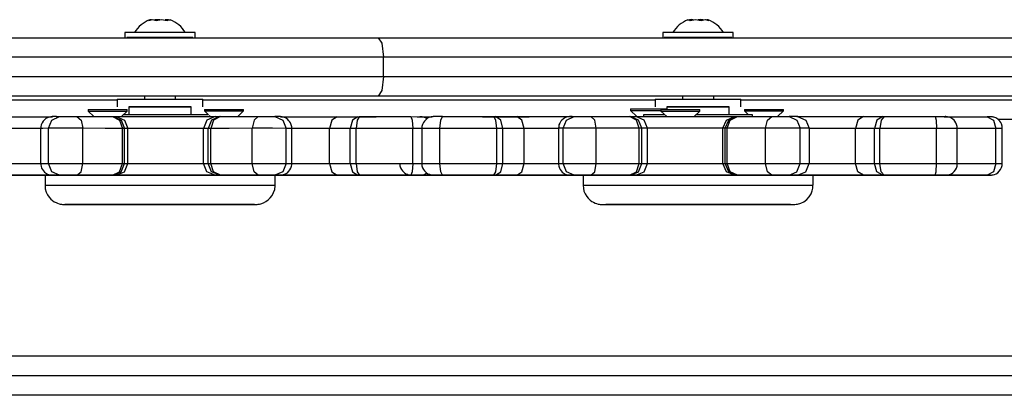
# Model space of a CAD drawing. Units: inches. Extents: x 9 to 91, y -16 to 116.
# Drawn here: x 47 to 50, y 48 to 49 of the extents above; entities that cross this region are included whole.
import ezdxf

# ---------------------------------------------------------------- set-up
doc = ezdxf.new("R2010")
doc.units = ezdxf.units.IN
doc.header["$MEASUREMENT"] = 0
doc.layers.add('Ebene 1', color=7, linetype='Continuous')

# ---------------------------------------------------------------- blocks, each defined once
blk = doc.blocks.new('block 2')
at = {"layer": 'Ebene 1', "color": 179, "lineweight": 25, "true_color": 0x1a171b}
for points in [[(47.4813, 48.5045), (47.4905, 48.5063), (47.4999, 48.5045)], [(47.4877, 48.5059), (47.4846, 48.5059), (47.4813, 48.5045)], [(47.5092, 48.5059), (47.5029, 48.5059), (47.4965, 48.5056)], [(47.4999, 48.5045), (47.5141, 48.5063), (47.5282, 48.5045)], [(47.5318, 48.5059), (47.5275, 48.5059), (47.5229, 48.5056)], [(47.5282, 48.5045), (47.5325, 48.5059), (47.5363, 48.5056)], [(48.8639, 48.5059), (48.8668, 48.5059), (48.8695, 48.5045)], [(48.8769, 48.5059), (48.872, 48.5063), (48.8675, 48.5059)], [(48.8695, 48.5045), (48.8833, 48.5063), (48.8974, 48.5045)], [(48.9026, 48.5059), (48.8962, 48.5063), (48.8899, 48.5059)], [(48.8974, 48.5045), (48.9076, 48.5063), (48.9178, 48.5045)], [(48.9178, 48.5045), (48.915, 48.5059), (48.9123, 48.5059)], [(46.0308, 48.4601), (47.0498, 48.4601), (48.0691, 48.4601)], [(47.5942, 48.4735), (47.4941, 48.4735), (47.4198, 48.4735)], [(47.4198, 48.4735), (47.4198, 48.4604)], [(47.5942, 48.4604), (47.4793, 48.4604), (47.4252, 48.4604), (47.5406, 48.4604), (47.5942, 48.4604), (47.5942, 48.4604)], [(47.5473, 48.4604), (47.5029, 48.4604), (47.4698, 48.4604)], [(47.4698, 48.4604), (47.4698, 48.4601)], [(47.5497, 48.4604), (47.549, 48.4604), (47.5473, 48.4604)], [(47.5497, 48.4601), (47.5497, 48.4604)], [(47.5999, 48.4735), (47.5985, 48.4735), (47.5942, 48.4735)], [(47.5999, 48.4604), (47.5999, 48.4735)], [(48.0691, 48.4601), (49.0661, 48.4601), (50.0665, 48.4601)], [(48.0691, 48.4601), (48.0789, 48.4456), (48.0832, 48.4098)], [(48.98, 48.4735), (48.8899, 48.4735), (48.7996, 48.4735)], [(48.7996, 48.4735), (48.7996, 48.4604)], [(48.9767, 48.4604), (48.9133, 48.4604), (48.8029, 48.4604), (48.8668, 48.4604), (48.9767, 48.4604), (48.9767, 48.4604)], [(48.9298, 48.4604), (48.8899, 48.4604), (48.8497, 48.4604)], [(48.8497, 48.4604), (48.8497, 48.4601)], [(48.9298, 48.4601), (48.9298, 48.4604)], [(48.98, 48.4604), (48.98, 48.4735)], [(48.0832, 48.4098), (47.0498, 48.4098), (46.0167, 48.4098)], [(50.0538, 48.4098), (49.0668, 48.4098), (48.0832, 48.4098)], [(48.0832, 48.3602), (48.0832, 48.4098)], [(46.0167, 48.3602), (47.0498, 48.3602), (48.0832, 48.3602)], [(48.0832, 48.3602), (48.0789, 48.3247), (48.0691, 48.3099)], [(48.0832, 48.3602), (49.0668, 48.3602), (50.0538, 48.3602)], [(48.0691, 48.3099), (47.0498, 48.3099), (46.0308, 48.3099)], [(47.4698, 48.3099), (47.4698, 48.3023)], [(47.5497, 48.3023), (47.5497, 48.3099)], [(50.0665, 48.3099), (49.0661, 48.3099), (48.0691, 48.3099)], [(48.8497, 48.3099), (48.8497, 48.3023)], [(48.9298, 48.3023), (48.9298, 48.3099)], [(45.8999, 48.3002), (47.3999, 48.3002)], [(47.3999, 48.3023), (47.5099, 48.3023), (47.62, 48.3023)], [(47.3999, 48.3023), (47.3999, 48.2823)], [(47.59, 48.2823), (47.5099, 48.2823), (47.4298, 48.2823)], [(47.4298, 48.2823), (47.4326, 48.2823), (47.5868, 48.2823), (47.59, 48.2823)], [(47.4298, 48.2823), (47.4298, 48.2623)], [(47.4574, 48.2823), (47.5099, 48.2823), (47.5625, 48.2823)], [(47.59, 48.2623), (47.59, 48.2823)], [(47.6197, 48.3002), (48.78, 48.3002)], [(47.62, 48.2823), (47.62, 48.3023)], [(48.78, 48.3023), (48.8899, 48.3023), (48.9998, 48.3023)], [(48.78, 48.3023), (48.78, 48.2823)], [(48.812, 48.2823), (48.8103, 48.2823), (48.8099, 48.2823)], [(48.8099, 48.2823), (48.8127, 48.2823), (48.9669, 48.2823), (48.9698, 48.2823)], [(48.8099, 48.2823), (48.8099, 48.2754)], [(48.9698, 48.2823), (48.8995, 48.2823), (48.812, 48.2823)], [(48.8375, 48.2823), (48.8897, 48.2823), (48.9422, 48.2823)], [(48.9698, 48.2623), (48.9698, 48.2823)], [(48.9998, 48.2823), (48.9998, 48.3023)], [(48.9998, 48.3002), (50.2998, 48.3002)], [(47.0736, 48.2572), (47.1518, 48.2572), (47.2345, 48.2572)], [(47.2447, 48.2575), (47.2407, 48.2575), (47.2376, 48.2575), (47.2347, 48.2575), (47.2338, 48.2575), (47.2338, 48.2575), (47.2333, 48.2575), (47.2329, 48.2575), (47.2323, 48.2572), (47.2319, 48.2572), (47.2309, 48.2572), (47.2298, 48.2572), (47.2252, 48.2561), (47.2211, 48.2544), (47.2174, 48.2527), (47.2147, 48.2503), (47.2104, 48.2462), (47.2073, 48.2413), (47.2052, 48.2365), (47.204, 48.231), (47.204, 48.2293), (47.2044, 48.2272)], [(47.2242, 48.2275), (47.2323, 48.2486), (47.2521, 48.2575)], [(47.2433, 48.2575), (47.2474, 48.2575), (47.2521, 48.2575)], [(47.2521, 48.2575), (47.2707, 48.2575), (47.2962, 48.2575)], [(47.2962, 48.2575), (47.3477, 48.2575), (47.3878, 48.2575)], [(47.2962, 48.2575), (47.3074, 48.2486), (47.312, 48.2275)], [(47.3258, 48.2754), (47.3757, 48.2754), (47.4259, 48.2754)], [(47.3258, 48.2754), (47.3258, 48.2713)], [(47.3258, 48.2713), (47.3757, 48.2713), (47.4259, 48.2713)], [(47.3258, 48.2713), (47.3403, 48.2575)], [(47.3878, 48.2575), (47.3888, 48.2575), (47.3897, 48.2575)], [(47.3878, 48.2575), (47.4062, 48.2486), (47.4136, 48.2272)], [(47.3897, 48.2575), (47.3935, 48.2575), (47.3978, 48.2575)], [(47.3897, 48.2575), (47.4104, 48.2486), (47.4192, 48.2272)], [(47.3978, 48.2575), (47.5215, 48.2575), (47.651, 48.2575)], [(47.3978, 48.2575), (47.419, 48.2486), (47.4274, 48.2272)], [(47.4111, 48.2575), (47.4259, 48.2713)], [(47.6345, 48.2623), (47.5356, 48.2623), (47.4167, 48.2623)], [(47.4259, 48.2713), (47.4259, 48.2754)], [(47.4295, 48.2772), (47.4298, 48.2772)], [(47.4295, 48.2772), (47.4295, 48.2734)], [(47.4295, 48.2734), (47.4298, 48.2734)], [(47.4295, 48.2734), (47.4298, 48.273)], [(47.651, 48.2575), (47.6302, 48.2486), (47.6214, 48.2272)], [(47.6243, 48.2758), (47.6743, 48.2758), (47.7244, 48.2758)], [(47.6243, 48.2758), (47.6243, 48.272)], [(47.6243, 48.272), (47.6743, 48.272), (47.7244, 48.272)], [(47.6243, 48.272), (47.6341, 48.2623)], [(47.6631, 48.2575), (47.6419, 48.2486), (47.6333, 48.2272)], [(47.6362, 48.2603), (47.6393, 48.2575)], [(47.6648, 48.2575), (47.6472, 48.2486), (47.6398, 48.2272)], [(47.651, 48.2575), (47.657, 48.2575), (47.6631, 48.2575)], [(47.6631, 48.2575), (47.6638, 48.2575), (47.6648, 48.2575)], [(47.6648, 48.2575), (47.7079, 48.2575), (47.7614, 48.2575)], [(47.7092, 48.2575), (47.7244, 48.272)], [(47.7244, 48.272), (47.7244, 48.2758)], [(47.7614, 48.2575), (47.7513, 48.2486), (47.7466, 48.2275)], [(47.7614, 48.2575), (47.7867, 48.2575), (47.8045, 48.2575)], [(47.8476, 48.2272), (47.8476, 48.2293), (47.8476, 48.2313), (47.8463, 48.2365), (47.8443, 48.2413), (47.8422, 48.2448), (47.8398, 48.2479), (47.8374, 48.2503), (47.8345, 48.2527), (47.8321, 48.2541), (47.8291, 48.2551), (47.8271, 48.2558), (47.825, 48.2565), (47.8231, 48.2568), (47.8214, 48.2572), (47.8203, 48.2572), (47.8193, 48.2572), (47.819, 48.2572), (47.819, 48.2575), (47.8186, 48.2575), (47.8183, 48.2575), (47.8169, 48.2575), (47.815, 48.2575), (47.8109, 48.2575), (47.8045, 48.2575)], [(47.8045, 48.2575), (47.8246, 48.2486), (47.8331, 48.2272)], [(47.8186, 48.2572), (47.8934, 48.2572), (47.964, 48.2572)], [(47.9399, 48.2572), (47.9854, 48.2572), (48.0644, 48.2572)], [(47.964, 48.2572), (47.9506, 48.2486), (47.9449, 48.2272)], [(47.964, 48.2572), (47.9907, 48.2572), (48.0172, 48.2572)], [(48.0172, 48.2572), (48.0034, 48.2486), (47.9978, 48.2272)], [(48.0214, 48.2575), (48.0155, 48.2486), (48.0129, 48.2272)], [(48.0172, 48.2572), (48.0189, 48.2572), (48.0214, 48.2575)], [(48.0214, 48.2575), (48.0868, 48.2575), (48.153, 48.2575)], [(48.153, 48.2575), (48.169, 48.2572), (48.1771, 48.2572)], [(48.153, 48.2575), (48.1569, 48.2486), (48.1586, 48.2272)], [(48.1745, 48.2572), (48.19, 48.2572), (48.2067, 48.2572)], [(48.1943, 48.2517), (48.1905, 48.2544), (48.1883, 48.2555), (48.1859, 48.2561), (48.1838, 48.2565), (48.1819, 48.2568), (48.1805, 48.2572), (48.1791, 48.2572), (48.1785, 48.2572), (48.1778, 48.2572), (48.1774, 48.2572), (48.1774, 48.2572), (48.1771, 48.2572), (48.1766, 48.2572)], [(48.2131, 48.2575), (48.2124, 48.2575), (48.2119, 48.2575), (48.2117, 48.2575), (48.2112, 48.2575), (48.2108, 48.2575), (48.2105, 48.2575), (48.2098, 48.2572), (48.2091, 48.2572), (48.2052, 48.2568), (48.2017, 48.2558), (48.1977, 48.2544), (48.1946, 48.2524), (48.1912, 48.2493), (48.1879, 48.2462), (48.1852, 48.242), (48.1831, 48.2375), (48.1816, 48.2324), (48.1812, 48.2275)], [(48.2346, 48.2575), (48.2288, 48.2575), (48.2239, 48.2575), (48.2198, 48.2575), (48.2162, 48.2575), (48.2141, 48.2575), (48.2131, 48.2575)], [(48.2279, 48.2272), (48.23, 48.2486), (48.2346, 48.2575)], [(48.2346, 48.2575), (48.3006, 48.2575), (48.366, 48.2575)], [(48.3368, 48.2572), (48.4125, 48.2572), (48.4565, 48.2572)], [(48.366, 48.2575), (48.3686, 48.2575), (48.3703, 48.2575)], [(48.3734, 48.2272), (48.3714, 48.2486), (48.366, 48.2575)], [(48.3703, 48.2575), (48.3979, 48.2575), (48.425, 48.2575)], [(48.3889, 48.2272), (48.3838, 48.2486), (48.3703, 48.2575)], [(48.425, 48.2575), (48.4959, 48.2575), (48.5696, 48.2575)], [(48.4434, 48.2272), (48.438, 48.2486), (48.425, 48.2575)], [(48.5672, 48.2575), (48.564, 48.2575), (48.5622, 48.2575), (48.5622, 48.2575), (48.5612, 48.2575), (48.5612, 48.2575), (48.5603, 48.2575), (48.5597, 48.2572), (48.559, 48.2572), (48.5555, 48.2568), (48.5521, 48.2558), (48.5481, 48.2541), (48.5443, 48.2517), (48.5407, 48.2486), (48.5376, 48.2455), (48.535, 48.241), (48.533, 48.2365), (48.5323, 48.232), (48.5319, 48.2279)], [(48.5435, 48.2275), (48.5521, 48.2486), (48.5721, 48.2575)], [(48.5657, 48.2575), (48.5686, 48.2575), (48.5721, 48.2575)], [(48.5721, 48.2575), (48.5891, 48.2575), (48.6148, 48.2575)], [(48.6148, 48.2575), (48.6699, 48.2575), (48.7143, 48.2575)], [(48.6286, 48.2275), (48.6248, 48.2486), (48.6148, 48.2575)], [(48.7143, 48.2575), (48.7157, 48.2575), (48.7164, 48.2575)], [(48.739, 48.2275), (48.7316, 48.2486), (48.7143, 48.2575)], [(48.7161, 48.2772), (48.7164, 48.2772), (48.7178, 48.2772)], [(48.7161, 48.2772), (48.7161, 48.2734)], [(48.7161, 48.2734), (48.7164, 48.2734), (48.7178, 48.2734)], [(48.7161, 48.2734), (48.7326, 48.2575)], [(48.7164, 48.2575), (48.7235, 48.2575), (48.7305, 48.2575)], [(48.7457, 48.2275), (48.7372, 48.2486), (48.7164, 48.2575)], [(48.7178, 48.2772), (48.7602, 48.2772), (48.8099, 48.2772)], [(48.7178, 48.2734), (48.7488, 48.2734), (48.7943, 48.2734)], [(48.7305, 48.2575), (48.8635, 48.2575), (48.9834, 48.2575)], [(48.7602, 48.2275), (48.7514, 48.2486), (48.7305, 48.2575)], [(48.7538, 48.2623), (48.7509, 48.2623), (48.75, 48.2623)], [(48.75, 48.2623), (48.75, 48.2575)], [(48.8046, 48.2623), (48.7726, 48.2623), (48.7538, 48.2623)], [(48.7943, 48.2754), (48.795, 48.2754), (48.7962, 48.2754)], [(48.7943, 48.2754), (48.7943, 48.2713)], [(48.7943, 48.2713), (48.795, 48.2713), (48.7962, 48.2713)], [(48.7943, 48.2713), (48.8093, 48.2575)], [(48.7962, 48.2754), (48.8511, 48.2754), (48.8945, 48.2754)], [(48.7962, 48.2713), (48.8511, 48.2713), (48.8945, 48.2713)], [(48.8797, 48.2575), (48.8945, 48.2713)], [(49.0296, 48.2623), (48.987, 48.2623), (48.885, 48.2623)], [(48.8945, 48.2713), (48.8945, 48.2754)], [(48.9534, 48.2275), (48.9624, 48.2486), (48.9834, 48.2575)], [(48.9595, 48.2275), (48.9684, 48.2486), (48.9894, 48.2575)], [(48.9645, 48.2275), (48.9722, 48.2486), (48.9908, 48.2575)], [(48.9834, 48.2575), (48.9867, 48.2575), (48.9894, 48.2575)], [(48.9894, 48.2575), (48.9898, 48.2575), (48.9908, 48.2575)], [(48.9908, 48.2575), (49.0294, 48.2575), (49.0793, 48.2575)], [(49.0089, 48.2758), (49.0092, 48.2758), (49.0106, 48.2758)], [(49.0089, 48.2758), (49.0089, 48.272)], [(49.0089, 48.272), (49.0092, 48.272), (49.0106, 48.272)], [(49.0089, 48.272), (49.0187, 48.2623)], [(49.0106, 48.2758), (49.0654, 48.2758), (49.1086, 48.2758)], [(49.0106, 48.272), (49.0654, 48.272), (49.1086, 48.272)], [(49.0296, 48.2575), (49.0296, 48.2623)], [(49.0625, 48.2275), (49.0675, 48.2486), (49.0793, 48.2575)], [(49.0793, 48.2575), (49.1048, 48.2575), (49.1238, 48.2575)], [(49.0938, 48.2575), (49.1086, 48.272)], [(49.1086, 48.272), (49.1086, 48.2758)], [(49.1457, 48.2575), (49.145, 48.2575), (49.1443, 48.2575), (49.1372, 48.2575), (49.1238, 48.2575)], [(49.1238, 48.2575), (49.1433, 48.2486), (49.1513, 48.2275)], [(49.1433, 48.2575), (49.2308, 48.2575), (49.3143, 48.2575)], [(49.1446, 48.2575), (49.1658, 48.2486), (49.1746, 48.2275)], [(49.3143, 48.2575), (49.2991, 48.2486), (49.2933, 48.2272)], [(49.3143, 48.2575), (49.3388, 48.2575), (49.3634, 48.2575)], [(49.3634, 48.2575), (49.3482, 48.2486), (49.3419, 48.2272)], [(49.3674, 48.2575), (49.3596, 48.2486), (49.3563, 48.2272)], [(49.3634, 48.2575), (49.3651, 48.2575), (49.3674, 48.2575)], [(49.3674, 48.2575), (49.4316, 48.2575), (49.4978, 48.2575)], [(49.4978, 48.2575), (49.5145, 48.2575), (49.5239, 48.2575)], [(49.4978, 48.2575), (49.5, 48.2486), (49.501, 48.2272)], [(49.5205, 48.2572), (49.5803, 48.2572), (49.6316, 48.2572)], [(49.5543, 48.2275), (49.5539, 48.2324), (49.5529, 48.2375), (49.551, 48.2417), (49.5486, 48.2455), (49.5462, 48.2482), (49.5434, 48.251), (49.5408, 48.2527), (49.5381, 48.2541), (49.536, 48.2551), (49.5334, 48.2561), (49.5313, 48.2565), (49.5296, 48.2568), (49.5281, 48.2572), (49.5267, 48.2572), (49.526, 48.2572), (49.5253, 48.2575), (49.525, 48.2575), (49.5246, 48.2575), (49.5243, 48.2575), (49.5236, 48.2575)], [(49.6385, 48.2572), (49.6361, 48.2572), (49.6316, 48.2572)], [(49.6316, 48.2572), (49.6471, 48.2486), (49.653, 48.2272)], [(49.6698, 48.2272), (49.6698, 48.2275), (49.6698, 48.2331), (49.6678, 48.2386), (49.666, 48.2424), (49.6636, 48.2458), (49.6611, 48.2486), (49.6583, 48.251), (49.6559, 48.253), (49.653, 48.2544), (49.6509, 48.2555), (49.6485, 48.2561), (49.6464, 48.2565), (49.6445, 48.2568), (49.6431, 48.2572), (49.6421, 48.2572), (49.6414, 48.2572), (49.6407, 48.2572), (49.6404, 48.2572), (49.6399, 48.2572), (49.6397, 48.2572), (49.6385, 48.2572)], [(50.2998, 48.2503), (49.6595, 48.2503)], [(47.2037, 48.2272), (47.1463, 48.2272), (47.0941, 48.2272)], [(47.2242, 48.2275), (47.209, 48.2272), (47.2037, 48.2272)], [(47.2037, 48.2272), (47.2037, 48.1373)], [(47.312, 48.2275), (47.2612, 48.2275), (47.2242, 48.2275)], [(47.2242, 48.1373), (47.2242, 48.2275)], [(47.4136, 48.2272), (47.3692, 48.2272), (47.312, 48.2275)], [(47.312, 48.1373), (47.312, 48.2275)], [(47.4192, 48.2272), (47.4174, 48.2272), (47.4136, 48.2272)], [(47.4136, 48.1373), (47.4136, 48.2272)], [(47.4274, 48.2272), (47.4235, 48.2272), (47.4192, 48.2272)], [(47.4192, 48.1373), (47.4192, 48.2272)], [(47.6214, 48.2272), (47.5222, 48.2272), (47.4274, 48.2272)], [(47.4274, 48.1373), (47.4274, 48.2272)], [(47.6333, 48.2272), (47.6274, 48.2272), (47.6214, 48.2272)], [(47.6214, 48.1373), (47.6214, 48.2272)], [(47.6398, 48.2272), (47.6359, 48.2272), (47.6333, 48.2272)], [(47.6333, 48.1373), (47.6333, 48.2272)], [(47.7466, 48.2275), (47.6874, 48.2272), (47.6398, 48.2272)], [(47.6398, 48.1373), (47.6398, 48.2272)], [(47.8331, 48.2272), (47.7981, 48.2275), (47.7466, 48.2275)], [(47.7466, 48.1373), (47.7466, 48.2275)], [(47.8479, 48.2272), (47.8443, 48.2272), (47.8331, 48.2272)], [(47.8331, 48.1373), (47.8331, 48.2272)], [(47.9449, 48.2272), (47.8987, 48.2272), (47.8479, 48.2272)], [(47.8479, 48.1373), (47.8479, 48.2272)], [(47.9978, 48.2272), (47.9714, 48.2272), (47.9449, 48.2272)], [(47.9449, 48.1373), (47.9449, 48.2272)], [(48.0129, 48.2272), (48.0048, 48.2272), (47.9978, 48.2272)], [(47.9978, 48.1373), (47.9978, 48.2272)], [(48.1586, 48.2272), (48.0853, 48.2272), (48.0129, 48.2272)], [(48.0129, 48.1373), (48.0129, 48.2272)], [(48.1812, 48.2272), (48.1704, 48.2272), (48.1586, 48.2272)], [(48.1586, 48.1373), (48.1586, 48.2272)], [(48.2279, 48.2272), (48.1943, 48.2272), (48.1812, 48.2272)], [(48.1812, 48.2272), (48.1812, 48.1373)], [(48.3734, 48.2272), (48.3008, 48.2272), (48.2279, 48.2272)], [(48.2279, 48.1373), (48.2279, 48.2272)], [(48.3889, 48.2272), (48.3815, 48.2272), (48.3734, 48.2272)], [(48.3734, 48.1373), (48.3734, 48.2272)], [(48.4434, 48.2272), (48.4162, 48.2272), (48.3889, 48.2272)], [(48.3889, 48.1373), (48.3889, 48.2272)], [(48.5316, 48.2272), (48.4854, 48.2272), (48.4434, 48.2272)], [(48.4434, 48.1373), (48.4434, 48.2272)], [(48.5435, 48.2275), (48.5347, 48.2275), (48.5316, 48.2275)], [(48.5316, 48.2275), (48.5316, 48.1373)], [(48.6286, 48.2275), (48.5774, 48.2275), (48.5435, 48.2275)], [(48.5435, 48.1373), (48.5435, 48.2275)], [(48.739, 48.2275), (48.6892, 48.2275), (48.6286, 48.2275)], [(48.6286, 48.1373), (48.6286, 48.2275)], [(48.7457, 48.2275), (48.7433, 48.2275), (48.739, 48.2275)], [(48.739, 48.1373), (48.739, 48.2275)], [(48.7602, 48.2275), (48.7528, 48.2275), (48.7457, 48.2275)], [(48.7457, 48.1373), (48.7457, 48.2275)], [(48.9534, 48.2275), (48.8618, 48.2275), (48.7602, 48.2275)], [(48.7602, 48.1373), (48.7602, 48.2275)], [(48.9595, 48.2275), (48.9567, 48.2275), (48.9534, 48.2275)], [(48.9534, 48.1373), (48.9534, 48.2275)], [(48.9645, 48.2275), (48.9612, 48.2275), (48.9595, 48.2275)], [(48.9595, 48.1373), (48.9595, 48.2275)], [(49.0625, 48.2275), (49.0072, 48.2275), (48.9645, 48.2275)], [(48.9645, 48.1373), (48.9645, 48.2275)], [(49.1513, 48.2275), (49.1133, 48.2275), (49.0625, 48.2275)], [(49.0625, 48.1373), (49.0625, 48.2275)], [(49.1758, 48.2275), (49.1693, 48.2275), (49.1513, 48.2275)], [(49.1513, 48.1373), (49.1513, 48.2275)], [(49.1758, 48.1373), (49.1758, 48.2275)], [(49.2933, 48.2272), (49.2371, 48.2272), (49.1758, 48.2272)], [(49.3419, 48.2272), (49.3176, 48.2272), (49.2933, 48.2272)], [(49.2933, 48.1373), (49.2933, 48.2272)], [(49.3563, 48.2272), (49.3486, 48.2272), (49.3419, 48.2272)], [(49.3419, 48.1373), (49.3419, 48.2272)], [(49.501, 48.2272), (49.4273, 48.2272), (49.3563, 48.2272)], [(49.3563, 48.1373), (49.3563, 48.2272)], [(49.5546, 48.2272), (49.5391, 48.2272), (49.501, 48.2272)], [(49.501, 48.1373), (49.501, 48.2272)], [(49.653, 48.2272), (49.6071, 48.2272), (49.5546, 48.2272)], [(49.5546, 48.1373), (49.5546, 48.2272)], [(49.6698, 48.2272), (49.6657, 48.2272), (49.653, 48.2272)], [(49.653, 48.1373), (49.653, 48.2272)], [(49.6698, 48.1373), (49.6698, 48.2272)], [(47.0941, 48.1373), (47.147, 48.1373), (47.2052, 48.1373)], [(47.2037, 48.1373), (47.209, 48.1373), (47.2242, 48.1373)], [(47.2044, 48.1373), (47.2044, 48.1335), (47.2047, 48.1301), (47.2061, 48.1256), (47.2083, 48.1214), (47.2107, 48.118), (47.2135, 48.1152), (47.2161, 48.1132), (47.2188, 48.1114), (47.2214, 48.1101), (47.2238, 48.109), (47.2259, 48.1083), (47.228, 48.108), (47.2295, 48.1077), (47.2309, 48.1077), (47.2319, 48.1073), (47.2326, 48.1073), (47.2329, 48.1073), (47.2333, 48.1073), (47.2338, 48.1073), (47.234, 48.1073), (47.2347, 48.1073), (47.2354, 48.1073)], [(47.2242, 48.1373), (47.2612, 48.1373), (47.312, 48.1373)], [(47.2521, 48.1073), (47.2323, 48.1159), (47.2242, 48.1373)], [(47.2962, 48.1073), (47.3074, 48.1159), (47.312, 48.1373)], [(47.312, 48.1373), (47.3692, 48.1373), (47.4136, 48.1373)], [(47.3878, 48.1073), (47.4062, 48.1159), (47.4136, 48.1373)], [(47.3897, 48.1073), (47.4104, 48.1159), (47.4192, 48.1373)], [(47.3978, 48.1073), (47.419, 48.1159), (47.4274, 48.1373)], [(47.4136, 48.1373), (47.4174, 48.1373), (47.4192, 48.1373)], [(47.4192, 48.1373), (47.4235, 48.1373), (47.4274, 48.1373)], [(47.4274, 48.1373), (47.5222, 48.1373), (47.6214, 48.1373)], [(47.6214, 48.1373), (47.6274, 48.1373), (47.6333, 48.1373)], [(47.651, 48.1073), (47.6302, 48.1159), (47.6214, 48.1373)], [(47.6333, 48.1373), (47.6359, 48.1373), (47.6398, 48.1373)], [(47.6631, 48.1073), (47.6419, 48.1159), (47.6333, 48.1373)], [(47.6398, 48.1373), (47.6874, 48.1373), (47.7466, 48.1373)], [(47.6648, 48.1073), (47.6472, 48.1159), (47.6398, 48.1373)], [(47.7614, 48.1073), (47.7513, 48.1159), (47.7466, 48.1373)], [(47.7466, 48.1373), (47.7981, 48.1373), (47.8331, 48.1373)], [(47.8331, 48.1373), (47.8246, 48.1159), (47.8045, 48.1073)], [(47.814, 48.1073), (47.8155, 48.1073), (47.8169, 48.1073), (47.8171, 48.1073), (47.8176, 48.1073), (47.8179, 48.1073), (47.8186, 48.1073), (47.819, 48.1073), (47.8196, 48.1073), (47.8203, 48.1077), (47.8221, 48.1077), (47.8243, 48.108), (47.8267, 48.1087), (47.8291, 48.1097), (47.8331, 48.1114), (47.8365, 48.1135), (47.8401, 48.1173), (47.8432, 48.1211), (47.8457, 48.1256), (47.8472, 48.1307), (47.8476, 48.1342), (47.8476, 48.1373)], [(47.8331, 48.1373), (47.8443, 48.1373), (47.8479, 48.1373)], [(47.8469, 48.1373), (47.8979, 48.1373), (47.9449, 48.1373)], [(47.9449, 48.1373), (47.9714, 48.1373), (47.9978, 48.1373)], [(47.9449, 48.1373), (47.9506, 48.1159), (47.964, 48.1073)], [(47.9978, 48.1373), (48.0034, 48.1159), (48.0172, 48.1073)], [(47.9978, 48.1373), (48.0048, 48.1373), (48.0129, 48.1373)], [(48.0129, 48.1373), (48.0155, 48.1159), (48.0214, 48.1073)], [(48.0129, 48.1373), (48.0853, 48.1373), (48.1586, 48.1373)], [(48.1249, 48.1376), (48.1249, 48.1373), (48.1249, 48.1369), (48.1251, 48.1311), (48.127, 48.1259), (48.129, 48.1221), (48.1316, 48.1187), (48.134, 48.1156), (48.1368, 48.1132), (48.1392, 48.1114), (48.1421, 48.1101), (48.1442, 48.1094), (48.1466, 48.1083), (48.1485, 48.108), (48.1502, 48.1077), (48.1516, 48.1077), (48.153, 48.1073), (48.1533, 48.1073), (48.154, 48.1073), (48.1545, 48.1073), (48.1549, 48.1073), (48.1552, 48.1073)], [(48.1586, 48.1373), (48.1569, 48.1159), (48.153, 48.1073)], [(48.1586, 48.1373), (48.1704, 48.1373), (48.1812, 48.1373)], [(48.1812, 48.1373), (48.1812, 48.1373), (48.1812, 48.1369), (48.1816, 48.1311), (48.1833, 48.1259), (48.1853, 48.1221), (48.1879, 48.1187), (48.1905, 48.1156), (48.1933, 48.1132), (48.1957, 48.1118), (48.1986, 48.1101), (48.2007, 48.1094), (48.2031, 48.1087), (48.2048, 48.108), (48.2067, 48.1077), (48.2081, 48.1077), (48.2095, 48.1073), (48.2101, 48.1073), (48.2105, 48.1073), (48.2108, 48.1073), (48.2112, 48.1073), (48.2117, 48.1073), (48.2119, 48.1073)], [(48.1812, 48.1373), (48.1943, 48.1373), (48.2279, 48.1373)], [(48.2279, 48.1373), (48.3008, 48.1373), (48.3734, 48.1373)], [(48.2346, 48.1073), (48.23, 48.1159), (48.2279, 48.1373)], [(48.366, 48.1073), (48.3714, 48.1159), (48.3734, 48.1373)], [(48.3703, 48.1073), (48.3838, 48.1159), (48.3889, 48.1373)], [(48.3734, 48.1373), (48.3815, 48.1373), (48.3889, 48.1373)], [(48.3889, 48.1373), (48.4162, 48.1373), (48.4434, 48.1373)], [(48.425, 48.1073), (48.438, 48.1159), (48.4434, 48.1373)], [(48.4434, 48.1373), (48.4861, 48.1373), (48.5326, 48.1373)], [(48.5319, 48.138), (48.5319, 48.1369), (48.5316, 48.1359), (48.5323, 48.1301), (48.5343, 48.1252), (48.5361, 48.1214), (48.5386, 48.118), (48.5411, 48.1152), (48.544, 48.1132), (48.5467, 48.1114), (48.5491, 48.1101), (48.5516, 48.109), (48.5538, 48.1083), (48.5555, 48.108), (48.5576, 48.1077), (48.5588, 48.1077), (48.5597, 48.1077), (48.5603, 48.1073), (48.5609, 48.1073), (48.5609, 48.1073), (48.5612, 48.1073), (48.5615, 48.1073), (48.5619, 48.1073), (48.5622, 48.1073), (48.5629, 48.1073), (48.564, 48.1073)], [(48.5316, 48.1373), (48.5347, 48.1373), (48.5435, 48.1373)], [(48.5435, 48.1373), (48.5774, 48.1373), (48.6286, 48.1373)], [(48.5721, 48.1073), (48.5521, 48.1159), (48.5435, 48.1373)], [(48.6148, 48.1073), (48.6248, 48.1159), (48.6286, 48.1373)], [(48.6286, 48.1373), (48.6892, 48.1373), (48.739, 48.1373)], [(48.7143, 48.1073), (48.7316, 48.1159), (48.739, 48.1373)], [(48.7164, 48.1073), (48.7372, 48.1159), (48.7457, 48.1373)], [(48.7305, 48.1073), (48.7514, 48.1159), (48.7602, 48.1373)], [(48.739, 48.1373), (48.7433, 48.1373), (48.7457, 48.1373)], [(48.7457, 48.1373), (48.7528, 48.1373), (48.7602, 48.1373)], [(48.7602, 48.1373), (48.8618, 48.1373), (48.9534, 48.1373)], [(48.9534, 48.1373), (48.9567, 48.1373), (48.9595, 48.1373)], [(48.9834, 48.1073), (48.9624, 48.1159), (48.9534, 48.1373)], [(48.9595, 48.1373), (48.9612, 48.1373), (48.9645, 48.1373)], [(48.9894, 48.1073), (48.9684, 48.1159), (48.9595, 48.1373)], [(48.9645, 48.1373), (49.0072, 48.1373), (49.0625, 48.1373)], [(48.9908, 48.1073), (48.9722, 48.1159), (48.9645, 48.1373)], [(49.0625, 48.1373), (49.1133, 48.1373), (49.1513, 48.1373)], [(49.0793, 48.1073), (49.0675, 48.1159), (49.0625, 48.1373)], [(49.1238, 48.1073), (49.1433, 48.1159), (49.1513, 48.1373)], [(49.1446, 48.1073), (49.1658, 48.1159), (49.1746, 48.1373)], [(49.1513, 48.1373), (49.1718, 48.1373), (49.1746, 48.1373)], [(49.1739, 48.1373), (49.2361, 48.1373), (49.2933, 48.1373)], [(49.2933, 48.1373), (49.3176, 48.1373), (49.3419, 48.1373)], [(49.3143, 48.1073), (49.2991, 48.1159), (49.2933, 48.1373)], [(49.3419, 48.1373), (49.3486, 48.1373), (49.3563, 48.1373)], [(49.3634, 48.1073), (49.3482, 48.1159), (49.3419, 48.1373)], [(49.3563, 48.1373), (49.4273, 48.1373), (49.501, 48.1373)], [(49.3674, 48.1073), (49.3596, 48.1159), (49.3563, 48.1373)], [(49.4978, 48.1073), (49.5, 48.1159), (49.501, 48.1373)], [(49.501, 48.1373), (49.5391, 48.1373), (49.5546, 48.1373)], [(49.5232, 48.1073), (49.5239, 48.1073), (49.5243, 48.1073), (49.5246, 48.1073), (49.525, 48.1073), (49.5253, 48.1073), (49.5274, 48.1077), (49.5296, 48.1077), (49.5344, 48.109), (49.5394, 48.1111), (49.5429, 48.1135), (49.5465, 48.1166), (49.5496, 48.1211), (49.5522, 48.1256), (49.5543, 48.1307), (49.5546, 48.1363), (49.5546, 48.1369), (49.5543, 48.1376)], [(49.5563, 48.1373), (49.6082, 48.1373), (49.653, 48.1373)], [(49.653, 48.1373), (49.6471, 48.1159), (49.6316, 48.1073)], [(49.6397, 48.1073), (49.6399, 48.1073), (49.6399, 48.1073), (49.6404, 48.1073), (49.6407, 48.1073), (49.6418, 48.1073), (49.6424, 48.1073), (49.6442, 48.1077), (49.6464, 48.108), (49.6502, 48.109), (49.6542, 48.1108), (49.6586, 48.1135), (49.6623, 48.1173), (49.6657, 48.1218), (49.6683, 48.1266), (49.6697, 48.1318), (49.6698, 48.1373)], [(49.653, 48.1373), (49.6657, 48.1373), (49.6698, 48.1373)], [(47.2719, 48.1073), (47.2407, 48.1073), (47.0736, 48.1073)], [(47.0753, 48.1073), (47.117, 48.1073), (47.1553, 48.1073)], [(47.1553, 48.1073), (47.1572, 48.1073), (47.1585, 48.1073)], [(47.1585, 48.1073), (47.1758, 48.1073), (47.1932, 48.1073)], [(47.1932, 48.1073), (47.203, 48.1073), (47.215, 48.1073)], [(47.215, 48.1073), (47.2855, 48.1073), (47.5073, 48.1073), (47.7308, 48.1073), (47.8055, 48.1073)], [(47.215, 48.1073), (47.215, 48.0818)], [(47.2521, 48.1073), (47.2362, 48.1073), (47.2354, 48.1073)], [(47.2354, 48.1073), (47.2362, 48.1073), (47.2373, 48.1073)], [(47.2373, 48.1073), (47.2545, 48.1073), (47.2719, 48.1073)], [(47.336, 48.1073), (47.2481, 48.1073), (47.3532, 48.1073), (47.336, 48.1073), (47.336, 48.1073)], [(47.2962, 48.1073), (47.2707, 48.1073), (47.2521, 48.1073)], [(47.3878, 48.1073), (47.3477, 48.1073), (47.2962, 48.1073)], [(47.3897, 48.1073), (47.3888, 48.1073), (47.3878, 48.1073)], [(47.3978, 48.1073), (47.3935, 48.1073), (47.3897, 48.1073)], [(47.651, 48.1073), (47.5215, 48.1073), (47.3978, 48.1073)], [(47.6631, 48.1073), (47.657, 48.1073), (47.651, 48.1073)], [(47.6648, 48.1073), (47.6638, 48.1073), (47.6631, 48.1073)], [(47.7614, 48.1073), (47.7079, 48.1073), (47.6648, 48.1073)], [(47.8045, 48.1073), (47.7867, 48.1073), (47.7614, 48.1073)], [(47.964, 48.1073), (47.7967, 48.1073), (47.7745, 48.1073)], [(47.7745, 48.1073), (47.7935, 48.1073), (47.8122, 48.1073)], [(47.8016, 48.1073), (47.8171, 48.1073), (47.8331, 48.1073)], [(47.814, 48.1073), (47.8171, 48.1073), (47.8045, 48.1073)], [(47.8048, 48.0818), (47.8048, 48.1073)], [(47.8122, 48.1073), (47.8133, 48.1073), (47.814, 48.1073)], [(47.8331, 48.1073), (47.8341, 48.1073), (47.8358, 48.1073)], [(47.8358, 48.1073), (47.8917, 48.1073), (47.9545, 48.1073)], [(47.8598, 48.1073), (47.8617, 48.1073), (47.8662, 48.1073), (47.8665, 48.1073)], [(47.9058, 48.1073), (47.8786, 48.1073), (48.0381, 48.1073)], [(47.9587, 48.1073), (47.9323, 48.1073), (47.9058, 48.1073)], [(48.0644, 48.1073), (47.9378, 48.1073), (48.0274, 48.1073)], [(47.9545, 48.1073), (47.9795, 48.1073), (47.9907, 48.1073)], [(47.9618, 48.1073), (47.9604, 48.1073), (47.9587, 48.1073)], [(47.9907, 48.1073), (47.984, 48.1073), (47.9618, 48.1073)], [(48.0172, 48.1073), (47.9907, 48.1073), (47.964, 48.1073)], [(48.0214, 48.1073), (48.0189, 48.1073), (48.0172, 48.1073)], [(48.153, 48.1073), (48.0868, 48.1073), (48.0214, 48.1073)], [(48.0274, 48.1073), (48.0606, 48.1073), (48.0937, 48.1073)], [(48.0381, 48.1073), (48.0701, 48.1073), (48.1018, 48.1073)], [(48.134, 48.1073), (48.0994, 48.1073), (48.0644, 48.1073)], [(48.0937, 48.1073), (48.0958, 48.1073), (48.098, 48.1073)], [(48.098, 48.1073), (48.1428, 48.1073), (48.175, 48.1073)], [(48.1018, 48.1073), (48.104, 48.1073), (48.1065, 48.1073)], [(48.1065, 48.1073), (48.1724, 48.1073), (48.2341, 48.1073)], [(48.1385, 48.1073), (48.1364, 48.1073), (48.134, 48.1073)], [(48.1392, 48.1073), (48.1385, 48.1073)], [(48.2434, 48.1073), (48.1957, 48.1073), (48.1385, 48.1073)], [(48.175, 48.1073), (48.1735, 48.1073), (48.153, 48.1073)], [(48.1609, 48.1073), (48.1555, 48.1073), (48.1717, 48.1073)], [(48.1609, 48.1073), (48.1604, 48.1073), (48.1604, 48.1073)], [(48.2627, 48.1073), (48.207, 48.1073), (48.1609, 48.1073)], [(48.1717, 48.1073), (48.2341, 48.1073), (48.3001, 48.1073)], [(48.175, 48.1073), (48.1757, 48.1073), (48.1764, 48.1073), (48.1771, 48.1073), (48.1771, 48.1073), (48.1774, 48.1073), (48.1778, 48.1073), (48.1781, 48.1073), (48.1785, 48.1073), (48.1802, 48.1077), (48.1816, 48.1077), (48.1833, 48.108), (48.1852, 48.1083), (48.1893, 48.1101), (48.1936, 48.1121), (48.1943, 48.1125)], [(48.2119, 48.1073), (48.2131, 48.1073), (48.2138, 48.1073)], [(48.2346, 48.1073), (48.2145, 48.1073), (48.2138, 48.1073)], [(48.2138, 48.1073), (48.2479, 48.1073), (48.2946, 48.1073)], [(48.2341, 48.1073), (48.2391, 48.1073), (48.2434, 48.1073), (48.2465, 48.1073), (48.2486, 48.1073), (48.2489, 48.1073)], [(48.2341, 48.1073), (48.2498, 48.1073), (48.2434, 48.1073)], [(48.366, 48.1073), (48.3006, 48.1073), (48.2346, 48.1073)], [(48.2444, 48.1073), (48.2441, 48.1073), (48.2434, 48.1073)], [(48.2627, 48.1073), (48.2625, 48.1073)], [(48.2677, 48.1073), (48.2653, 48.1073), (48.2627, 48.1073)], [(48.3368, 48.1073), (48.3023, 48.1073), (48.2677, 48.1073)], [(48.2946, 48.1073), (48.2966, 48.1073), (48.2987, 48.1073)], [(48.2987, 48.1073), (48.3323, 48.1073), (48.3657, 48.1073)], [(48.3001, 48.1073), (48.3027, 48.1073), (48.3051, 48.1073)], [(48.3051, 48.1073), (48.3364, 48.1073), (48.3678, 48.1073)], [(48.3657, 48.1073), (48.4599, 48.1073), (48.3368, 48.1073)], [(48.3703, 48.1073), (48.3686, 48.1073), (48.366, 48.1073)], [(48.3678, 48.1073), (48.5288, 48.1073), (48.5075, 48.1073)], [(48.425, 48.1073), (48.3979, 48.1073), (48.3703, 48.1073)], [(48.6087, 48.1073), (48.5922, 48.1073), (48.425, 48.1073)], [(48.4529, 48.1073), (48.4327, 48.1073), (48.4282, 48.1073)], [(48.4282, 48.1073), (48.4403, 48.1073), (48.4656, 48.1073)], [(48.4522, 48.1073), (48.4525, 48.1073), (48.4529, 48.1073)], [(48.4558, 48.1073), (48.4544, 48.1073), (48.4529, 48.1073)], [(48.5075, 48.1073), (48.4815, 48.1073), (48.4558, 48.1073)], [(48.4599, 48.1073), (48.4603, 48.1073), (48.4606, 48.1073)], [(48.4656, 48.1073), (48.5273, 48.1073), (48.582, 48.1073)], [(48.5721, 48.1073), (48.5619, 48.1073), (48.5672, 48.1073)], [(48.5672, 48.1073), (48.5679, 48.1073), (48.569, 48.1073)], [(48.569, 48.1073), (48.5891, 48.1073), (48.6087, 48.1073)], [(48.6148, 48.1073), (48.5891, 48.1073), (48.5721, 48.1073)], [(48.582, 48.1073), (48.5838, 48.1073), (48.5848, 48.1073)], [(48.5948, 48.1073), (48.6663, 48.1073), (48.8897, 48.1073), (49.1133, 48.1073), (49.1849, 48.1073)], [(48.5948, 48.1073), (48.5948, 48.0818)], [(48.7143, 48.1073), (48.6699, 48.1073), (48.6148, 48.1073)], [(48.6292, 48.1073), (48.6303, 48.1073), (48.631, 48.1073), (48.6317, 48.1073), (48.6322, 48.1073)], [(48.7164, 48.1073), (48.7157, 48.1073), (48.7143, 48.1073)], [(48.7305, 48.1073), (48.7235, 48.1073), (48.7164, 48.1073)], [(48.9834, 48.1073), (48.8635, 48.1073), (48.7305, 48.1073)], [(48.9894, 48.1073), (48.9867, 48.1073), (48.9834, 48.1073)], [(48.9908, 48.1073), (48.9898, 48.1073), (48.9894, 48.1073)], [(49.0793, 48.1073), (49.0294, 48.1073), (48.9908, 48.1073)], [(49.0514, 48.1073), (49.0201, 48.1073), (49.1295, 48.1073), (49.0514, 48.1073), (49.0514, 48.1073)], [(49.1238, 48.1073), (49.1048, 48.1073), (49.0793, 48.1073)], [(49.3143, 48.1073), (49.1476, 48.1073), (49.1109, 48.1073)], [(49.1109, 48.1073), (49.1271, 48.1073), (49.1436, 48.1073)], [(49.1446, 48.1073), (49.1422, 48.1073), (49.1238, 48.1073)], [(49.1436, 48.1073), (49.1443, 48.1073), (49.1446, 48.1073)], [(49.1849, 48.1073), (49.2053, 48.1073), (49.222, 48.1073)], [(49.1849, 48.0818), (49.1849, 48.1073)], [(49.222, 48.1073), (49.2404, 48.1073), (49.2581, 48.1073)], [(49.2581, 48.1073), (49.26, 48.1073), (49.2618, 48.1073)], [(49.2618, 48.1073), (49.3203, 48.1073), (49.3849, 48.1073)], [(49.2635, 48.1073), (49.264, 48.1073), (49.2657, 48.1073), (49.2664, 48.1073), (49.2671, 48.1073)], [(49.3183, 48.1073), (49.2769, 48.1073), (49.4316, 48.1073)], [(49.4466, 48.1073), (49.3105, 48.1073), (49.3875, 48.1073)], [(49.3634, 48.1073), (49.3388, 48.1073), (49.3143, 48.1073)], [(49.3751, 48.1073), (49.3463, 48.1073), (49.3183, 48.1073)], [(49.3674, 48.1073), (49.3651, 48.1073), (49.3634, 48.1073)], [(49.4978, 48.1073), (49.4316, 48.1073), (49.3674, 48.1073)], [(49.3782, 48.1073), (49.3768, 48.1073), (49.3751, 48.1073)], [(49.4183, 48.1073), (49.4058, 48.1073), (49.3782, 48.1073)], [(49.3849, 48.1073), (49.4092, 48.1073), (49.4183, 48.1073)], [(49.3875, 48.1073), (49.4199, 48.1073), (49.4519, 48.1073)], [(49.4316, 48.1073), (49.4643, 48.1073), (49.4971, 48.1073)], [(49.5155, 48.1073), (49.4809, 48.1073), (49.4466, 48.1073)], [(49.4519, 48.1073), (49.454, 48.1073), (49.4559, 48.1073)], [(49.4559, 48.1073), (49.4964, 48.1073), (49.5232, 48.1073)], [(49.4971, 48.1073), (49.4995, 48.1073), (49.5021, 48.1073)], [(49.5232, 48.1073), (49.5198, 48.1073), (49.4978, 48.1073)], [(49.5021, 48.1073), (49.567, 48.1073), (49.6263, 48.1073)], [(49.5205, 48.1073), (49.5179, 48.1073), (49.5155, 48.1073)], [(49.5207, 48.1073), (49.5205, 48.1073)], [(49.6316, 48.1073), (49.5803, 48.1073), (49.5205, 48.1073)], [(49.6263, 48.1073), (49.6309, 48.1073), (49.6347, 48.1073), (49.6375, 48.1073), (49.6392, 48.1073)], [(49.6263, 48.1073), (49.6399, 48.1073), (49.6316, 48.1073)], [(47.215, 48.0818), (47.2157, 48.0725), (47.2181, 48.0636), (47.2214, 48.0567), (47.2255, 48.0508), (47.2298, 48.046), (47.2345, 48.0422), (47.2386, 48.0391), (47.2433, 48.0367), (47.2471, 48.0353), (47.2509, 48.0339), (47.2541, 48.0332), (47.2574, 48.0326), (47.2595, 48.0322), (47.2615, 48.0322), (47.2626, 48.0319), (47.2633, 48.0319), (47.264, 48.0319), (47.2643, 48.0319), (47.2648, 48.0319), (47.2648, 48.0319), (47.2719, 48.0319), (47.2862, 48.0319), (47.3096, 48.0319), (47.3403, 48.0319), (47.3639, 48.0319), (47.3899, 48.0319)], [(47.215, 48.0818), (47.3854, 48.0818), (47.6998, 48.0818)], [(47.3899, 48.0319), (47.4037, 48.0319), (47.4178, 48.0319), (47.4615, 48.0319), (47.5086, 48.0319), (47.5547, 48.0319), (47.5992, 48.0319), (47.6405, 48.0319), (47.6772, 48.0319), (47.7079, 48.0319), (47.7315, 48.0319), (47.7473, 48.0319), (47.7544, 48.0319), (47.7551, 48.0319), (47.7554, 48.0319), (47.7557, 48.0319), (47.7566, 48.0319), (47.7568, 48.0319), (47.7594, 48.0322), (47.7618, 48.0326), (47.7654, 48.0329), (47.7688, 48.0339), (47.7752, 48.0363), (47.7816, 48.0394), (47.7873, 48.0436), (47.7921, 48.0487), (47.7971, 48.0549), (47.8009, 48.0625), (47.8041, 48.0708), (47.8048, 48.0798), (47.8045, 48.0811), (47.8045, 48.0822)], [(47.6998, 48.0818), (47.7773, 48.0818), (47.8048, 48.0818)], [(48.5948, 48.0818), (48.7207, 48.0818), (48.9908, 48.0818), (49.1746, 48.0818)], [(48.5955, 48.0811), (48.5957, 48.0739), (48.597, 48.0663), (48.6003, 48.0591), (48.6043, 48.0525), (48.6081, 48.0481), (48.6127, 48.0432), (48.617, 48.0401), (48.6215, 48.0377), (48.6258, 48.0357), (48.6296, 48.0343), (48.6332, 48.0332), (48.6363, 48.0326), (48.6384, 48.0322), (48.641, 48.0322), (48.6423, 48.0319), (48.6434, 48.0319), (48.6441, 48.0319), (48.6441, 48.0319), (48.6449, 48.0319), (48.6449, 48.0319), (48.6522, 48.0319), (48.667, 48.0319), (48.6899, 48.0319), (48.7214, 48.0319), (48.7386, 48.0319), (48.7581, 48.0319)], [(48.7581, 48.0319), (48.7779, 48.0319), (48.7989, 48.0319), (48.843, 48.0319), (48.8897, 48.0319), (48.9359, 48.0319), (48.9803, 48.0319), (49.0215, 48.0319), (49.058, 48.0319), (49.0886, 48.0319), (49.1117, 48.0319), (49.1274, 48.0319), (49.1345, 48.0319), (49.1348, 48.0319), (49.1352, 48.0319), (49.1352, 48.0319), (49.1358, 48.0319), (49.1362, 48.0319), (49.1369, 48.0319), (49.1379, 48.0322), (49.1412, 48.0326), (49.1446, 48.0329), (49.1531, 48.0353), (49.161, 48.0391), (49.1684, 48.0446), (49.1746, 48.0518), (49.1796, 48.0591), (49.1827, 48.0674), (49.1839, 48.0739), (49.1843, 48.0811)], [(49.1746, 48.0818), (49.1824, 48.0818), (49.1849, 48.0818)], [(47.6675, 48.0319), (47.3959, 48.0319), (47.2658, 48.0319)], [(47.3406, 48.0319), (47.3571, 48.0319), (47.4302, 48.0319), (47.3406, 48.0319), (47.3406, 48.0319)], [(47.3521, 48.0319), (47.3699, 48.0319), (47.3881, 48.0319)], [(47.444, 48.0319), (47.4605, 48.0319), (47.5335, 48.0319), (47.444, 48.0319), (47.444, 48.0319)], [(47.639, 48.0319), (47.6557, 48.0319), (47.7287, 48.0319), (47.639, 48.0319), (47.639, 48.0319)], [(47.7526, 48.0319), (47.7382, 48.0319), (47.6675, 48.0319)], [(49.1264, 48.0319), (48.9534, 48.0319), (48.7168, 48.0319), (48.6532, 48.0319), (48.8261, 48.0319), (49.0628, 48.0319), (49.1264, 48.0319), (49.1264, 48.0319)], [(48.7128, 48.0319), (48.7803, 48.0319), (48.8049, 48.0319), (48.7128, 48.0319), (48.7128, 48.0319)], [(48.7915, 48.0319), (48.8589, 48.0319), (48.8837, 48.0319), (48.7915, 48.0319), (48.7915, 48.0319)], [(49.0058, 48.0319), (49.073, 48.0319), (49.0978, 48.0319), (49.0058, 48.0319), (49.0058, 48.0319)], [(50.79, 47.6426), (43.3097, 47.6426)], [(50.84, 47.5926), (43.2595, 47.5926)], [(50.79, 47.5423), (43.3097, 47.5423)]]:
    blk.add_lwpolyline(points, dxfattribs=at)
for points in [[(47.4831, 48.5056), (47.4672, 48.4997), (47.4534, 48.4883), (47.4446, 48.4735)], [(47.5749, 48.4735), (47.5661, 48.4883), (47.5527, 48.4997), (47.5363, 48.5056)], [(48.8639, 48.5059), (48.8477, 48.4997), (48.8339, 48.4883), (48.8248, 48.4735)], [(48.955, 48.4735), (48.946, 48.4883), (48.9319, 48.4997), (48.9157, 48.5059)]]:
    blk.add_open_spline(points, degree=3, dxfattribs=at)

msp = doc.modelspace()

# ---------------------------------------------------------------- block references
at = {"layer": 'Ebene 1'}
msp.add_blockref('block 2', (0, 0), dxfattribs=at)

doc.saveas('drawing.dxf')
